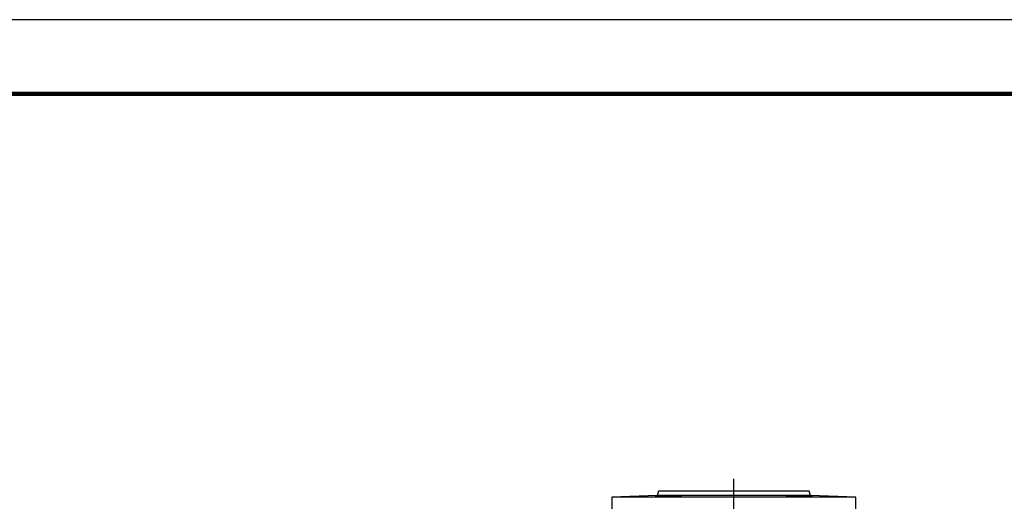
# Model space of a CAD drawing. Units: millimetres. Extents: x -4 to 213, y 0 to 297.
# Drawn here: x 110 to 176, y 264 to 297 of the extents above; entities that cross this region are included whole.
import ezdxf

# ---------------------------------------------------------------- set-up
doc = ezdxf.new("R2010")
doc.units = ezdxf.units.MM
doc.layers.add('FORMAT', color=7, linetype='Continuous')

# ---------------------------------------------------------------- blocks, each defined once
blk = doc.blocks.new('SW_CENTERMARKSYMBOL_2')
at = {"layer": 'FORMAT', "color": 0}
for p, q in [((0, 0.5), (0, 20.824)), ((-0.5, 0), (-18.624, 0)), ((0, 0), (-0.25, 0)), ((0, 0), (0, 0.25)), ((0, 0), (0, -0.25)), ((0, 0), (0.25, 0)), ((0.5, 0), (18.131, 0)), ((0, -0.5), (0, -17.649))]:
    blk.add_line(p, q, dxfattribs=at)

msp = doc.modelspace()

# ---------------------------------------------------------------- linework, layer by layer
at = {"color": 7, "linetype": 'Continuous', "lineweight": 25}
for p, q in [((210, 297), (0, 297)), ((153.0733, 265.1356), (152.9929, 264.8356)), ((163.2733, 265.1356), (153.0733, 265.1356)), ((163.3537, 264.8356), (163.2733, 265.1356)), ((152.9929, 264.8356), (149.9233, 264.7284)), ((149.9233, 264.7284), (149.9233, 263.2713)), ((166.4233, 264.7284), (149.9233, 264.7284)), ((163.3537, 264.8356), (152.9929, 264.8356)), ((166.4233, 264.7284), (163.3537, 264.8356)), ((166.4233, 263.2713), (166.4233, 264.7284))]:
    msp.add_line(p, q, dxfattribs=at)
at = {"color": 7, "linetype": 'Continuous', "lineweight": 140}
msp.add_line((205, 292), (5, 292), dxfattribs=at)
at = {"color": 7, "linetype": 'Continuous', "lineweight": 25}
for points in [[(153.7539, 264.8192), (153.8134, 264.8208), (153.8718, 264.8222), (153.9581, 264.8242), (153.9866, 264.8248), (154.0432, 264.8259), (154.0713, 264.8264), (154.153, 264.8278), (154.2047, 264.8285), (154.3026, 264.8294), (154.3489, 264.8296), (154.4319, 264.8296), (154.4692, 264.8294), (154.5185, 264.8287), (154.5338, 264.8284), (154.5616, 264.8277), (154.5867, 264.8269), (154.6065, 264.8259), (154.6236, 264.8248), (154.6308, 264.8242), (154.6482, 264.8222), (154.6539, 264.8208), (154.6539, 264.8184), (154.6525, 264.8175), (154.6467, 264.8158), (154.6423, 264.8149), (154.6251, 264.8121), (154.6081, 264.8102), (154.5743, 264.8072), (154.5616, 264.8062), (154.5337, 264.8042), (154.5186, 264.8031), (154.4698, 264.8001), (154.4326, 264.798), (154.3487, 264.7939), (154.3032, 264.7919), (154.2301, 264.789), (154.2049, 264.7881), (154.1529, 264.7862), (154.126, 264.7853), (154.0442, 264.7826), (153.9881, 264.7809), (153.8728, 264.7777), (153.8133, 264.7763), (153.6944, 264.7736), (153.636, 264.7725), (153.5497, 264.7709), (153.5212, 264.7705), (153.4646, 264.7696), (153.4365, 264.7692), (153.3548, 264.7682), (153.3031, 264.7677), (153.2052, 264.7669), (153.1589, 264.7668), (153.0758, 264.7668), (153.0386, 264.7669), (152.9892, 264.7675), (152.9739, 264.7677), (152.9462, 264.7682), (152.9211, 264.7688), (152.9013, 264.7696), (152.8842, 264.7705), (152.8769, 264.7709), (152.8596, 264.7725), (152.8539, 264.7736), (152.8539, 264.7756), (152.8553, 264.7763), (152.8611, 264.7777), (152.8655, 264.7785), (152.8827, 264.7809), (152.8997, 264.7825), (152.9335, 264.7852), (152.9462, 264.7862), (152.9741, 264.788), (152.9892, 264.789), (153.038, 264.7919), (153.0752, 264.7939), (153.1591, 264.798), (153.2047, 264.8), (153.2777, 264.8031), (153.3029, 264.8041), (153.3549, 264.8062), (153.3819, 264.8072), (153.4637, 264.8102), (153.5197, 264.8121), (153.635, 264.8158), (153.6945, 264.8175), (153.7539, 264.8192)], [(162.5927, 264.8192), (162.6521, 264.8175), (162.7106, 264.8158), (162.7968, 264.8131), (162.8253, 264.8121), (162.8819, 264.8102), (162.91, 264.8092), (162.9917, 264.8062), (163.0434, 264.8042), (163.1412, 264.8001), (163.1875, 264.798), (163.2705, 264.7939), (163.3077, 264.7919), (163.3571, 264.789), (163.3724, 264.788), (163.4002, 264.7862), (163.4253, 264.7843), (163.4451, 264.7826), (163.4623, 264.7809), (163.4695, 264.7801), (163.4869, 264.7777), (163.4927, 264.7763), (163.4927, 264.7743), (163.4913, 264.7737), (163.4856, 264.7725), (163.4812, 264.772), (163.4641, 264.7704), (163.4471, 264.7696), (163.4134, 264.7685), (163.4006, 264.7682), (163.3728, 264.7677), (163.3577, 264.7675), (163.3088, 264.767), (163.2717, 264.7668), (163.1877, 264.7668), (163.1422, 264.7669), (163.0691, 264.7675), (163.0439, 264.7677), (162.9919, 264.7682), (162.9649, 264.7685), (162.8831, 264.7696), (162.827, 264.7704), (162.7117, 264.7724), (162.6522, 264.7736), (162.5333, 264.7763), (162.4748, 264.7777), (162.3886, 264.7801), (162.36, 264.7809), (162.3035, 264.7826), (162.2754, 264.7835), (162.1937, 264.7861), (162.142, 264.788), (162.0442, 264.7919), (161.9979, 264.7939), (161.9149, 264.798), (161.8776, 264.8), (161.8283, 264.8031), (161.813, 264.8041), (161.7852, 264.8062), (161.7601, 264.8082), (161.7403, 264.8101), (161.7231, 264.8121), (161.7159, 264.813), (161.6985, 264.8158), (161.6928, 264.8175), (161.6927, 264.8199), (161.6941, 264.8207), (161.6998, 264.8222), (161.7042, 264.8229), (161.7214, 264.8248), (161.7383, 264.8259), (161.7721, 264.8273), (161.7848, 264.8277), (161.8127, 264.8284), (161.8278, 264.8287), (161.8766, 264.8294), (161.9138, 264.8296), (161.9977, 264.8296), (162.0433, 264.8294), (162.1164, 264.8287), (162.1415, 264.8284), (162.1936, 264.8277), (162.2206, 264.8273), (162.3024, 264.826), (162.3585, 264.8248), (162.4737, 264.8223), (162.5332, 264.8208), (162.5927, 264.8192)]]:
    msp.add_open_spline(points, degree=3, knots=[0, 0, 0, 0, 0.03125, 0.03125, 0.046875, 0.046875, 0.0625, 0.0625, 0.09375, 0.09375, 0.125, 0.125, 0.15625, 0.15625, 0.171875, 0.171875, 0.1875, 0.203125, 0.203125, 0.21875, 0.21875, 0.25, 0.25, 0.265625, 0.265625, 0.28125, 0.28125, 0.3125, 0.3125, 0.328125, 0.328125, 0.34375, 0.34375, 0.375, 0.375, 0.40625, 0.40625, 0.421875, 0.421875, 0.4375, 0.4375, 0.46875, 0.46875, 0.5, 0.5, 0.53125, 0.53125, 0.546875, 0.546875, 0.5625, 0.5625, 0.59375, 0.59375, 0.625, 0.625, 0.65625, 0.65625, 0.671875, 0.671875, 0.6875, 0.703125, 0.703125, 0.71875, 0.71875, 0.75, 0.75, 0.765625, 0.765625, 0.78125, 0.78125, 0.8125, 0.8125, 0.828125, 0.828125, 0.84375, 0.84375, 0.875, 0.875, 0.90625, 0.90625, 0.921875, 0.921875, 0.9375, 0.9375, 0.96875, 0.96875, 1, 1, 1, 1], dxfattribs=at)

# ---------------------------------------------------------------- block references
at = {"layer": 'FORMAT', "color": 7}
msp.add_blockref('SW_CENTERMARKSYMBOL_2', (158.1733, 245.1356), dxfattribs=at)

doc.saveas('drawing.dxf')
